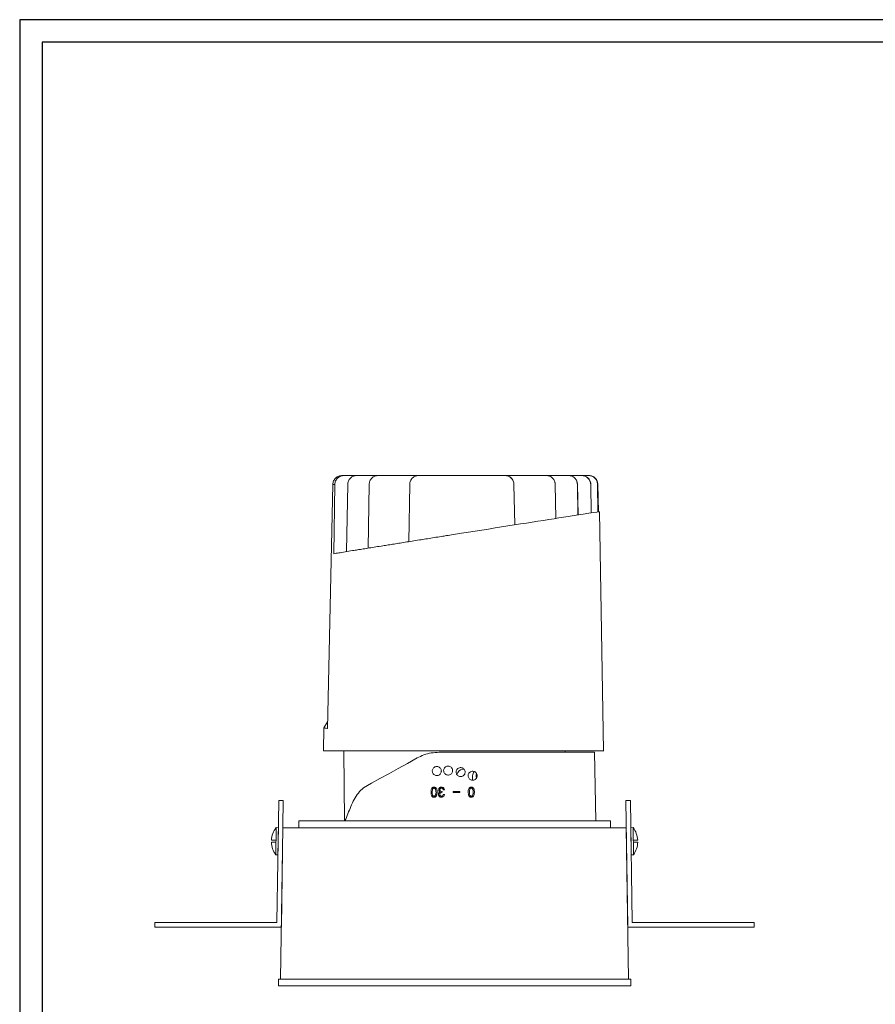
# Model space of a CAD drawing. Units: inches. Extents: x -2603 to 10134, y -1820 to 2280.
# Drawn here: x 1711 to 3604, y 100 to 2280 of the extents above; entities that cross this region are included whole.
import ezdxf

# ---------------------------------------------------------------- set-up
doc = ezdxf.new("R2010")
doc.units = ezdxf.units.IN
doc.header["$MEASUREMENT"] = 0
doc.layers.add('CARTIGLIO', color=7, linetype='Continuous', lineweight=30)
doc.layers.add('MACROLUX draft', color=7, linetype='Continuous', lineweight=9, true_color=0xff0a0a)

msp = doc.modelspace()

# ---------------------------------------------------------------- linework, layer by layer
at = {"layer": 'CARTIGLIO'}
for points in [[(4680.7, -1820), (4680.7, 2280), (1710.7, 2280), (1710.7, -1820)], [(4630.7, -1770), (4630.7, 2230), (1760.7, 2230), (1760.7, -1770)]]:
    msp.add_lwpolyline(points, close=True, dxfattribs=at)
at = {"layer": 'MACROLUX draft'}
for p, q in [((2280, 281.3), (2284, 550.4)), ((2284.6, 550.9), (2284, 550.4)), ((2284.1, 550.9), (2284.1, 550.9)), ((2284.6, 550.9), (2293.6, 550.7)), ((2294, 550.2), (2289.9, 271.3)), ((2294, 550.2), (2293.6, 550.7)), ((3052.3, 550.2), (3052.8, 550.7)), ((3052.3, 550.2), (3056.4, 271.3)), ((3061.8, 550.9), (3052.8, 550.7)), ((3061.8, 550.9), (3062.3, 550.4)), ((3062.3, 550.9), (3062.3, 550.9)), ((3066.3, 281.3), (3062.3, 550.4)), ((3018.2, 505.8), (2328.2, 505.8)), ((2328.2, 490.8), (2328.2, 505.8)), ((3018.2, 490.8), (3018.2, 505.8)), ((2278.2, 491), (2277.3, 431)), ((2283.2, 490.9), (2278.2, 491)), ((2283.2, 490.9), (2282.3, 430.9)), ((2288.2, 155.8), (2293.2, 490.8)), ((3053.2, 490.8), (2293.2, 490.8)), ((3058.2, 155.8), (3053.2, 490.8)), ((3063.2, 490.9), (3068.2, 491)), ((3063.2, 490.9), (3064.1, 430.9)), ((3068.2, 491), (3069.1, 431)), ((2277.7, 463), (2267.7, 463.1)), ((2277.7, 459), (2267.7, 459.1)), ((3068.6, 463), (3078.6, 463.1)), ((3068.6, 459), (3078.6, 459.1)), ((2282.3, 430.9), (2277.3, 431)), ((3064.1, 430.9), (3069.1, 431)), ((2010.4, 280.8), (2009.9, 280.3)), ((2009.9, 271.3), (2009.9, 280.3)), ((2009.9, 271.3), (2010.4, 270.8)), ((2010.4, 280.8), (2279.5, 280.8)), ((2289.4, 270.8), (2010.4, 270.8)), ((2279.5, 280.8), (2280, 281.3)), ((2289.4, 270.8), (2289.9, 271.3)), ((3056.9, 270.8), (3056.4, 271.3)), ((3056.9, 270.8), (3335.9, 270.8)), ((3066.8, 280.8), (3066.3, 281.3)), ((3335.9, 280.8), (3066.8, 280.8)), ((3335.9, 280.8), (3336.4, 280.3)), ((3336.4, 271.3), (3335.9, 270.8)), ((3336.4, 271.3), (3336.4, 280.3)), ((3063.2, 155.8), (2283.2, 155.8)), ((2283.2, 155.8), (2283.2, 140.8)), ((3063.2, 140.8), (3063.2, 155.8)), ((2283.2, 140.8), (3063.2, 140.8))]:
    msp.add_line(p, q, dxfattribs=at)
at = {"layer": 'MACROLUX draft', "lineweight": 9}
for points in [[(2424.6, 1270.8), (2429.3, 1270.8)], [(2429.3, 1270.8), (2456.6, 1270.8)], [(2456.6, 1270.8), (2504.1, 1270.8)], [(2504.1, 1270.8), (2592.9, 1270.8)], [(2785.3, 1270.8), (2875.9, 1270.8)], [(2875.9, 1270.8), (2876.1, 1270.8)], [(2876.1, 1270.8), (2925.1, 1270.8)], [(2925.1, 1270.8), (2925.3, 1270.8)], [(2925.3, 1270.8), (2954.4, 1270.8)], [(2954.4, 1270.8), (2954.6, 1270.8)], [(2969.5, 1270.8), (2954.6, 1270.8)], [(2969.5, 1270.8), (2969.8, 1270.8)], [(2391.6, 710.8), (2403.7, 1251.1)], [(2408.2, 1251.1), (2403.7, 1251.1)], [(2408.2, 1251.1), (2406.3, 1097.6)], [(2434, 1102.1), (2436.7, 1251.1)], [(2481.6, 1109.8), (2484.1, 1251.1)], [(2571.6, 1124.2), (2573.9, 1251.1)], [(2804.6, 1251.1), (2806.2, 1161.3)], [(2804.6, 1251.1), (2804.8, 1251.1)], [(2804.7, 1251.1), (2806.3, 1161.4)], [(2897.2, 1175.6), (2895.9, 1251.1)], [(2896.1, 1251.1), (2895.9, 1251.1)], [(2896.1, 1251.1), (2897.4, 1175.6)], [(2946.2, 1183.2), (2945.1, 1251.1)], [(2945.3, 1251.1), (2945.1, 1251.1)], [(2945.3, 1251.1), (2946.5, 1183.3)], [(2974.4, 1251.1), (2975.5, 1187.8)], [(2974.4, 1251.1), (2974.6, 1251.1)], [(2974.6, 1251.1), (2975.7, 1187.8)], [(2990.6, 1190), (2989.5, 1251.1)], [(2989.8, 1251.1), (2989.5, 1251.1)], [(2989.8, 1251.1), (2990.9, 1190)], [(2991.5, 1190.1), (2990.4, 1251.1)], [(2990.7, 1251.1), (2990.4, 1251.1)], [(2990.6, 1251.1), (2991.7, 1190.2)], [(2993.9, 1190.4), (3003.1, 660.8)], [(2384.1, 711.8), (2392, 725.5)], [(2383.1, 660.8), (2384, 711.8)], [(2391.6, 710.8), (2391.3, 710.8)], [(2688.6, 660.8), (2383.1, 660.8)], [(2429.7, 505.8), (2428.4, 660.8)], [(2639, 657.8), (2983.2, 657.8)], [(3003.2, 660.8), (2688.6, 660.8)], [(2917.9, 660.8), (2917.9, 657.8)], [(2983.2, 657.8), (2985.8, 505.8)], [(2471.7, 579.3), (2489.4, 589.2), (2508.1, 599.6), (2527.7, 610.4), (2548, 621.7), (2569, 633.3), (2590.5, 645.2)], [(2678.1, 608.8), (2680.7, 613.2)], [(2713.2, 595.9), (2713.2, 605.8)], [(2645.7, 569.2), (2645.7, 570.9)], [(2648.4, 574.6), (2650.7, 575)], [(2669.9, 570.8), (2669.9, 568.7)], [(2684.6, 570.8), (2669.9, 570.8)], [(2669.9, 568.7), (2684.6, 568.7)], [(2684.6, 568.7), (2684.6, 570.8)], [(2651, 564.1), (2648.7, 564.5)]]:
    msp.add_lwpolyline(points, dxfattribs=at)
at = {"layer": 'MACROLUX draft'}
for centre, start, end in [((2317.7, 460.4), 142.275, 176.8525), ((3028.6, 460.4), 3.1475, 37.725), ((2317.7, 460.4), 181.4373, 216.0148), ((3028.6, 460.4), 323.9852, 358.5627)]:
    msp.add_arc(centre, 50, start, end, dxfattribs=at)
at = {"layer": 'MACROLUX draft', "lineweight": 9}
for points, knots in [([(2403.7, 1251.1), (2403.8, 1252.4), (2403.9, 1253.8), (2404.2, 1255.1), (2404.5, 1256.4), (2404.9, 1257.6), (2405.5, 1258.8), (2406.6, 1261.2), (2408.2, 1263.4), (2410.2, 1265.2), (2412.1, 1267), (2414.4, 1268.5), (2416.9, 1269.3), (2419.3, 1270.2), (2422, 1270.5), (2424.6, 1270.8)], [0, 0, 0, 0, 1, 1, 1, 2, 2, 2, 3, 3, 3, 4, 4, 4, 5, 5, 5, 5]), ([(2408.2, 1251.1), (2408.3, 1252.4), (2408.4, 1253.8), (2408.7, 1255.1), (2409, 1256.4), (2409.4, 1257.7), (2410, 1258.9), (2410.6, 1260.1), (2411.2, 1261.2), (2412, 1262.3), (2412.8, 1263.4), (2413.7, 1264.4), (2414.7, 1265.3), (2416.7, 1267.1), (2419, 1268.5), (2421.5, 1269.4), (2424, 1270.2), (2426.7, 1270.5), (2429.3, 1270.8)], [0, 0, 0, 0, 1, 1, 1, 2, 2, 2, 3, 3, 3, 4, 4, 4, 5, 5, 5, 6, 6, 6, 6]), ([(2436.6, 1251.1), (2436.9, 1253.6), (2437.2, 1256.1), (2438.1, 1258.4), (2438.6, 1259.7), (2439.3, 1260.8), (2440, 1261.9), (2440.8, 1263.1), (2441.6, 1264.1), (2442.6, 1265), (2443.6, 1266), (2444.6, 1266.8), (2445.8, 1267.5), (2446.9, 1268.3), (2448.1, 1268.9), (2449.4, 1269.4), (2451.7, 1270.2), (2454.1, 1270.5), (2456.6, 1270.8)], [0, 0, 0, 0, 1, 1, 1, 2, 2, 2, 3, 3, 3, 4, 4, 4, 5, 5, 5, 6, 6, 6, 6]), ([(2484.1, 1251.1), (2484.4, 1253.6), (2484.7, 1256.1), (2485.6, 1258.4), (2486.1, 1259.7), (2486.7, 1260.8), (2487.5, 1261.9), (2488.2, 1263.1), (2489.1, 1264.1), (2490.1, 1265), (2491, 1266), (2492.1, 1266.8), (2493.2, 1267.5), (2494.3, 1268.3), (2495.5, 1268.9), (2496.8, 1269.4), (2499.1, 1270.2), (2501.6, 1270.5), (2504.1, 1270.8)], [0, 0, 0, 0, 1, 1, 1, 2, 2, 2, 3, 3, 3, 4, 4, 4, 5, 5, 5, 6, 6, 6, 6]), ([(2573.9, 1251.1), (2574, 1252.5), (2574, 1253.8), (2574.3, 1255.1), (2574.6, 1256.4), (2575, 1257.7), (2575.6, 1258.9), (2576.1, 1260.1), (2576.7, 1261.2), (2577.5, 1262.3), (2578.2, 1263.4), (2579.1, 1264.4), (2580, 1265.3), (2581.9, 1267), (2584, 1268.5), (2586.4, 1269.3), (2588.7, 1270.2), (2591.2, 1270.5), (2593.8, 1270.8)], [0, 0, 0, 0, 1, 1, 1, 2, 2, 2, 3, 3, 3, 4, 4, 4, 5, 5, 5, 6, 6, 6, 6]), ([(2593.7, 1270.8), (2604, 1270.8), (2614.3, 1270.8), (2624.7, 1270.8), (2635.2, 1270.8), (2645.8, 1270.8), (2656.6, 1270.8), (2667.3, 1270.8), (2678.1, 1270.8), (2688.9, 1270.8), (2699.7, 1270.8), (2710.5, 1270.8), (2721.3, 1270.8), (2732, 1270.8), (2742.7, 1270.8), (2753.3, 1270.8), (2763.8, 1270.8), (2774.2, 1270.8), (2784.6, 1270.8)], [0, 0, 0, 0, 1, 1, 1, 2, 2, 2, 3, 3, 3, 4, 4, 4, 5, 5, 5, 6, 6, 6, 6]), ([(2784.5, 1270.8), (2787.1, 1270.5), (2789.6, 1270.2), (2792, 1269.3), (2794.3, 1268.5), (2796.5, 1267), (2798.4, 1265.3), (2799.4, 1264.3), (2800.2, 1263.4), (2801, 1262.3), (2801.7, 1261.2), (2802.4, 1260.1), (2802.9, 1258.9), (2803.5, 1257.7), (2803.9, 1256.4), (2804.2, 1255.1), (2804.4, 1253.8), (2804.5, 1252.4), (2804.6, 1251.1)], [0, 0, 0, 0, 1, 1, 1, 2, 2, 2, 3, 3, 3, 4, 4, 4, 5, 5, 5, 6, 6, 6, 6]), ([(2804.7, 1251.1), (2804.4, 1253.6), (2804.1, 1256.1), (2803.2, 1258.4), (2802.8, 1259.7), (2802.1, 1260.8), (2801.3, 1261.9), (2800.6, 1263.1), (2799.7, 1264.1), (2798.8, 1265), (2797.8, 1266), (2796.7, 1266.8), (2795.6, 1267.5), (2794.5, 1268.3), (2793.3, 1268.9), (2792, 1269.4), (2789.7, 1270.2), (2787.2, 1270.5), (2784.7, 1270.8)], [0, 0, 0, 0, 1, 1, 1, 2, 2, 2, 3, 3, 3, 4, 4, 4, 5, 5, 5, 6, 6, 6, 6]), ([(2875.9, 1270.8), (2878.4, 1270.5), (2880.8, 1270.2), (2883.2, 1269.4), (2884.4, 1268.9), (2885.6, 1268.3), (2886.8, 1267.6), (2887.9, 1266.8), (2888.9, 1266), (2889.9, 1265), (2890.8, 1264.1), (2891.7, 1263.1), (2892.5, 1261.9), (2893.2, 1260.8), (2893.9, 1259.6), (2894.3, 1258.4), (2895.2, 1256.1), (2895.5, 1253.6), (2895.9, 1251.1)], [0, 0, 0, 0, 1, 1, 1, 2, 2, 2, 3, 3, 3, 4, 4, 4, 5, 5, 5, 6, 6, 6, 6]), ([(2896.1, 1251.1), (2895.8, 1253.6), (2895.5, 1256.1), (2894.6, 1258.4), (2894.1, 1259.7), (2893.4, 1260.8), (2892.7, 1261.9), (2892, 1263.1), (2891.1, 1264.1), (2890.1, 1265), (2889.1, 1266), (2888.1, 1266.8), (2887, 1267.5), (2885.9, 1268.3), (2884.6, 1268.9), (2883.4, 1269.4), (2881.1, 1270.2), (2878.6, 1270.5), (2876.1, 1270.8)], [0, 0, 0, 0, 1, 1, 1, 2, 2, 2, 3, 3, 3, 4, 4, 4, 5, 5, 5, 6, 6, 6, 6]), ([(2925.1, 1270.8), (2927.6, 1270.5), (2930.1, 1270.2), (2932.4, 1269.4), (2933.6, 1268.9), (2934.8, 1268.3), (2936, 1267.6), (2937.1, 1266.8), (2938.1, 1266), (2939.1, 1265), (2940.1, 1264.1), (2940.9, 1263.1), (2941.7, 1261.9), (2942.4, 1260.8), (2943.1, 1259.6), (2943.6, 1258.4), (2944.4, 1256.1), (2944.7, 1253.6), (2945.1, 1251.1)], [0, 0, 0, 0, 1, 1, 1, 2, 2, 2, 3, 3, 3, 4, 4, 4, 5, 5, 5, 6, 6, 6, 6]), ([(2945.3, 1251.1), (2945, 1253.6), (2944.7, 1256.1), (2943.8, 1258.4), (2943.3, 1259.7), (2942.6, 1260.8), (2941.9, 1261.9), (2941.1, 1263.1), (2940.3, 1264.1), (2939.3, 1265), (2938.3, 1266), (2937.3, 1266.8), (2936.2, 1267.5), (2935.1, 1268.3), (2933.9, 1268.9), (2932.6, 1269.4), (2930.3, 1270.2), (2927.8, 1270.5), (2925.3, 1270.8)], [0, 0, 0, 0, 1, 1, 1, 2, 2, 2, 3, 3, 3, 4, 4, 4, 5, 5, 5, 6, 6, 6, 6]), ([(2954.4, 1270.8), (2956.9, 1270.5), (2959.4, 1270.2), (2961.7, 1269.4), (2963, 1268.9), (2964.2, 1268.3), (2965.3, 1267.6), (2966.4, 1266.8), (2967.5, 1266), (2968.4, 1265), (2969.4, 1264.1), (2970.3, 1263.1), (2971, 1261.9), (2971.8, 1260.8), (2972.4, 1259.6), (2972.9, 1258.4), (2973.8, 1256.1), (2974.1, 1253.6), (2974.4, 1251.1)], [0, 0, 0, 0, 1, 1, 1, 2, 2, 2, 3, 3, 3, 4, 4, 4, 5, 5, 5, 6, 6, 6, 6]), ([(2954.6, 1270.8), (2957.2, 1270.5), (2959.7, 1270.2), (2962, 1269.3), (2964.5, 1268.5), (2966.7, 1266.9), (2968.6, 1265), (2970.2, 1263.5), (2971.5, 1261.7), (2972.5, 1259.7), (2973.1, 1258.5), (2973.6, 1257.2), (2974, 1255.8), (2974.4, 1254.3), (2974.5, 1252.7), (2974.6, 1251.1)], [0, 0, 0, 0, 1, 1, 1, 2, 2, 2, 3, 3, 3, 4, 4, 4, 5, 5, 5, 5]), ([(2969.5, 1270.8), (2972.1, 1270.5), (2974.5, 1270.2), (2976.8, 1269.4), (2978.1, 1268.9), (2979.3, 1268.3), (2980.4, 1267.6), (2981.6, 1266.8), (2982.6, 1266), (2983.6, 1265), (2984.5, 1264.1), (2985.4, 1263.1), (2986.2, 1261.9), (2986.9, 1260.8), (2987.6, 1259.6), (2988.1, 1258.4), (2988.9, 1256.1), (2989.2, 1253.6), (2989.6, 1251.1)], [0, 0, 0, 0, 1, 1, 1, 2, 2, 2, 3, 3, 3, 4, 4, 4, 5, 5, 5, 6, 6, 6, 6]), ([(2989.8, 1251.1), (2989.5, 1253.6), (2989.2, 1256.1), (2988.3, 1258.4), (2987.8, 1259.7), (2987.1, 1260.8), (2986.4, 1261.9), (2985.6, 1263.1), (2984.8, 1264.1), (2983.8, 1265), (2982.8, 1266), (2981.8, 1266.8), (2980.7, 1267.5), (2979.5, 1268.3), (2978.3, 1268.9), (2977.1, 1269.4), (2974.7, 1270.2), (2972.3, 1270.5), (2969.8, 1270.8)], [0, 0, 0, 0, 1, 1, 1, 2, 2, 2, 3, 3, 3, 4, 4, 4, 5, 5, 5, 6, 6, 6, 6]), ([(2970.4, 1270.8), (2972.9, 1270.5), (2975.4, 1270.2), (2977.7, 1269.4), (2979, 1268.9), (2980.2, 1268.3), (2981.3, 1267.6), (2982.4, 1266.8), (2983.5, 1266), (2984.5, 1265), (2985.4, 1264.1), (2986.2, 1263.1), (2987, 1261.9), (2987.8, 1260.8), (2988.4, 1259.6), (2988.9, 1258.4), (2989.8, 1256.1), (2990.1, 1253.6), (2990.4, 1251.1)], [0, 0, 0, 0, 1, 1, 1, 2, 2, 2, 3, 3, 3, 4, 4, 4, 5, 5, 5, 6, 6, 6, 6]), ([(2688.7, 1142.8), (2769.3, 1155.6), (2847, 1167.8), (2904.3, 1176.7), (2961.6, 1185.7), (2993.9, 1190.6), (2993.9, 1190.4)], [0, 0, 0, 0, 1, 1, 1, 2, 2, 2, 2]), ([(2688.7, 1142.8), (2769.3, 1155.6), (2847, 1167.8), (2904.3, 1176.7), (2961.6, 1185.7), (2993.9, 1190.6), (2993.9, 1190.4)], [0, 0, 0, 0, 1, 1, 1, 2, 2, 2, 2]), ([(2688.7, 1142.8), (2769.3, 1155.6), (2847, 1167.8), (2904.3, 1176.7), (2961.6, 1185.7), (2993.9, 1190.6), (2993.9, 1190.4)], [0, 0, 0, 0, 1, 1, 1, 2, 2, 2, 2]), ([(2688.7, 1142.8), (2769.3, 1155.6), (2847, 1167.8), (2904.3, 1176.7), (2961.6, 1185.7), (2993.9, 1190.6), (2993.9, 1190.4)], [0, 0, 0, 0, 1, 1, 1, 2, 2, 2, 2]), ([(2688.7, 1142.8), (2769.3, 1155.6), (2847, 1167.8), (2904.3, 1176.7), (2961.6, 1185.7), (2993.9, 1190.6), (2993.9, 1190.4)], [0, 0, 0, 0, 1, 1, 1, 2, 2, 2, 2]), ([(2688.7, 1142.8), (2769.3, 1155.6), (2847, 1167.8), (2904.3, 1176.7), (2961.6, 1185.7), (2993.9, 1190.6), (2993.9, 1190.4)], [0, 0, 0, 0, 1, 1, 1, 2, 2, 2, 2]), ([(2688.7, 1142.8), (2769.3, 1155.6), (2847, 1167.8), (2904.3, 1176.7), (2961.6, 1185.7), (2993.9, 1190.6), (2993.9, 1190.4)], [0, 0, 0, 0, 1, 1, 1, 2, 2, 2, 2]), ([(2688.7, 1142.8), (2769.3, 1155.6), (2847, 1167.8), (2904.3, 1176.7), (2961.6, 1185.7), (2993.9, 1190.6), (2993.9, 1190.4)], [0, 0, 0, 0, 1, 1, 1, 2, 2, 2, 2]), ([(2688.7, 1142.8), (2769.3, 1155.6), (2847, 1167.8), (2904.3, 1176.7), (2961.6, 1185.7), (2993.9, 1190.6), (2993.9, 1190.4)], [0, 0, 0, 0, 1, 1, 1, 2, 2, 2, 2]), ([(2688.7, 1142.8), (2769.3, 1155.6), (2847, 1167.8), (2904.3, 1176.7), (2961.6, 1185.7), (2993.9, 1190.6), (2993.9, 1190.4)], [0, 0, 0, 0, 1, 1, 1, 2, 2, 2, 2]), ([(2688.7, 1142.8), (2769.3, 1155.6), (2847, 1167.8), (2904.3, 1176.7), (2961.6, 1185.7), (2993.9, 1190.6), (2993.9, 1190.4)], [0, 0, 0, 0, 1, 1, 1, 2, 2, 2, 2]), ([(2688.7, 1142.8), (2769.3, 1155.6), (2847, 1167.8), (2904.3, 1176.7), (2961.6, 1185.7), (2993.9, 1190.6), (2993.9, 1190.4)], [0, 0, 0, 0, 1, 1, 1, 2, 2, 2, 2]), ([(2688.7, 1142.8), (2769.3, 1155.6), (2847, 1167.8), (2904.3, 1176.7), (2961.6, 1185.7), (2993.9, 1190.6), (2993.9, 1190.4)], [0, 0, 0, 0, 1, 1, 1, 2, 2, 2, 2]), ([(2688.7, 1142.8), (2769.3, 1155.6), (2847, 1167.8), (2904.3, 1176.7), (2961.6, 1185.7), (2993.9, 1190.6), (2993.9, 1190.4)], [0, 0, 0, 0, 1, 1, 1, 2, 2, 2, 2]), ([(2688.7, 1142.8), (2769.3, 1155.6), (2847, 1167.8), (2904.3, 1176.7), (2961.6, 1185.7), (2993.9, 1190.6), (2993.9, 1190.4)], [0, 0, 0, 0, 1, 1, 1, 2, 2, 2, 2]), ([(2688.7, 1142.8), (2769.3, 1155.6), (2847, 1167.8), (2904.3, 1176.7), (2961.6, 1185.7), (2993.9, 1190.6), (2993.9, 1190.4)], [0, 0, 0, 0, 1, 1, 1, 2, 2, 2, 2]), ([(2688.7, 1142.8), (2769.3, 1155.6), (2847, 1167.8), (2904.3, 1176.7), (2961.6, 1185.7), (2993.9, 1190.6), (2993.9, 1190.4)], [0, 0, 0, 0, 1, 1, 1, 2, 2, 2, 2]), ([(2688.7, 1142.8), (2769.3, 1155.6), (2847, 1167.8), (2904.3, 1176.7), (2961.6, 1185.7), (2993.9, 1190.6), (2993.9, 1190.4)], [0, 0, 0, 0, 1, 1, 1, 2, 2, 2, 2]), ([(2688.7, 1142.8), (2769.3, 1155.6), (2847, 1167.8), (2904.3, 1176.7), (2961.6, 1185.7), (2993.9, 1190.6), (2993.9, 1190.4)], [0, 0, 0, 0, 1, 1, 1, 2, 2, 2, 2]), ([(2688.7, 1142.8), (2769.3, 1155.6), (2847, 1167.8), (2904.3, 1176.7), (2961.6, 1185.7), (2993.9, 1190.6), (2993.9, 1190.4)], [0, 0, 0, 0, 1, 1, 1, 2, 2, 2, 2]), ([(2688.7, 1142.8), (2769.3, 1155.6), (2847, 1167.8), (2904.3, 1176.7), (2961.6, 1185.7), (2993.9, 1190.6), (2993.9, 1190.4)], [0, 0, 0, 0, 1, 1, 1, 2, 2, 2, 2]), ([(2406.3, 1097.6), (2409.7, 1098.2), (2413.1, 1098.7), (2417.1, 1099.3), (2421.2, 1100), (2425.8, 1100.8), (2430.9, 1101.6), (2436, 1102.5), (2441.6, 1103.4), (2447.6, 1104.3), (2451.1, 1104.9), (2454.9, 1105.5), (2458.7, 1106.1), (2462.6, 1106.8), (2466.7, 1107.4), (2470.9, 1108.1), (2475.3, 1108.8), (2479.7, 1109.5), (2484.3, 1110.2), (2489.1, 1111), (2493.9, 1111.8), (2498.9, 1112.6), (2504, 1113.4), (2509.2, 1114.2), (2514.6, 1115.1), (2518.5, 1115.7), (2522.5, 1116.3), (2526.5, 1117), (2530.7, 1117.7), (2535, 1118.3), (2539.3, 1119), (2543.8, 1119.8), (2548.3, 1120.5), (2553, 1121.2), (2557.8, 1122), (2562.6, 1122.8), (2567.5, 1123.5), (2572.6, 1124.4), (2577.8, 1125.2), (2583, 1126), (2588.4, 1126.9), (2593.8, 1127.7), (2599.3, 1128.6), (2603.8, 1129.3), (2608.4, 1130.1), (2613, 1130.8), (2617.9, 1131.6), (2622.9, 1132.4), (2628, 1133.2), (2633.4, 1134), (2638.8, 1134.9), (2644.3, 1135.7), (2648, 1136.3), (2651.7, 1136.9), (2655.5, 1137.5), (2660.4, 1138.3), (2665.4, 1139.1), (2670.3, 1139.9), (2676.4, 1140.8), (2682.6, 1141.8), (2688.7, 1142.8)], [0, 0, 0, 0, 1, 1, 1, 2, 2, 2, 3, 3, 3, 4, 4, 4, 5, 5, 5, 6, 6, 6, 7, 7, 7, 8, 8, 8, 9, 9, 9, 10, 10, 10, 11, 11, 11, 12, 12, 12, 13, 13, 13, 14, 14, 14, 15, 15, 15, 16, 16, 16, 17, 17, 17, 18, 18, 18, 19, 19, 19, 20, 20, 20, 20]), ([(2384.2, 711.8), (2384.3, 711.7), (2384.4, 711.7), (2384.8, 711.7), (2385.2, 711.6), (2386.1, 711.5), (2387.2, 711.3), (2388.4, 711.2), (2389.9, 711), (2391.3, 710.8)], [0, 0, 0, 0, 1, 1, 1, 2, 2, 2, 3, 3, 3, 3]), ([(2590.5, 645.2), (2595.4, 647.6), (2600.3, 650), (2605.4, 652), (2610.6, 653.9), (2616.1, 655.4), (2621.7, 656.3), (2627.4, 657.2), (2633.2, 657.5), (2639, 657.8)], [0, 0, 0, 0, 1, 1, 1, 2, 2, 2, 3, 3, 3, 3]), ([(2623.9, 616.3), (2624, 615.2), (2624.1, 614.1), (2624.4, 613), (2624.8, 612), (2625.3, 611), (2626.1, 610.1), (2626.7, 609.2), (2627.6, 608.4), (2628.5, 607.9), (2629.5, 607.2), (2630.5, 606.8), (2631.6, 606.6), (2632.7, 606.3), (2633.9, 606.2), (2635, 606.4), (2636.1, 606.5), (2637.2, 606.8), (2638.2, 607.3), (2639.3, 607.8), (2640.2, 608.5), (2641, 609.3), (2641.8, 610.1), (2642.4, 611), (2642.9, 612), (2643.4, 613), (2643.7, 614.1), (2643.8, 615.3), (2643.9, 615.6), (2643.9, 616), (2643.9, 616.3), (2643.9, 617.4), (2643.7, 618.5), (2643.3, 619.6), (2643, 620.7), (2642.4, 621.6), (2641.7, 622.5), (2641, 623.4), (2640.2, 624.2), (2639.2, 624.8), (2638.3, 625.4), (2637.2, 625.8), (2636.1, 626.1), (2635, 626.3), (2633.9, 626.4), (2632.7, 626.2), (2631.6, 626.1), (2630.5, 625.8), (2629.5, 625.3), (2628.5, 624.8), (2627.5, 624.1), (2626.8, 623.3), (2626, 622.5), (2625.3, 621.6), (2624.8, 620.5), (2624.3, 619.5), (2624, 618.4), (2623.9, 617.3), (2623.9, 617), (2623.9, 616.6), (2623.9, 616.3)], [0, 0, 0, 0, 1, 1, 1, 2, 2, 2, 3, 3, 3, 4, 4, 4, 5, 5, 5, 6, 6, 6, 7, 7, 7, 8, 8, 8, 9, 9, 9, 10, 10, 10, 11, 11, 11, 12, 12, 12, 13, 13, 13, 14, 14, 14, 15, 15, 15, 16, 16, 16, 17, 17, 17, 18, 18, 18, 19, 19, 19, 20, 20, 20, 20]), ([(2648.9, 617.4), (2649, 616.2), (2649.1, 615.1), (2649.5, 614.1), (2649.8, 613), (2650.4, 612), (2651.1, 611.1), (2651.8, 610.3), (2652.7, 609.5), (2653.6, 608.9), (2654.6, 608.3), (2655.6, 607.9), (2656.7, 607.6), (2657.8, 607.3), (2658.9, 607.3), (2660.1, 607.4), (2661.2, 607.6), (2662.3, 607.9), (2663.3, 608.4), (2664.3, 608.9), (2665.2, 609.5), (2666.1, 610.3), (2666.8, 611.1), (2667.5, 612.1), (2668, 613.1), (2668.4, 614.1), (2668.7, 615.2), (2668.9, 616.3), (2668.9, 616.7), (2668.9, 617), (2668.9, 617.4), (2668.9, 618.5), (2668.7, 619.6), (2668.4, 620.7), (2668, 621.7), (2667.4, 622.7), (2666.7, 623.6), (2666, 624.5), (2665.2, 625.3), (2664.2, 625.9), (2663.3, 626.5), (2662.2, 626.9), (2661.1, 627.1), (2660, 627.4), (2658.9, 627.4), (2657.7, 627.3), (2656.6, 627.2), (2655.5, 626.8), (2654.5, 626.3), (2653.5, 625.9), (2652.6, 625.2), (2651.8, 624.4), (2651, 623.6), (2650.4, 622.6), (2649.9, 621.6), (2649.4, 620.6), (2649.1, 619.5), (2649, 618.4), (2649, 618), (2648.9, 617.7), (2648.9, 617.4)], [0, 0, 0, 0, 1, 1, 1, 2, 2, 2, 3, 3, 3, 4, 4, 4, 5, 5, 5, 6, 6, 6, 7, 7, 7, 8, 8, 8, 9, 9, 9, 10, 10, 10, 11, 11, 11, 12, 12, 12, 13, 13, 13, 14, 14, 14, 15, 15, 15, 16, 16, 16, 17, 17, 17, 18, 18, 18, 19, 19, 19, 20, 20, 20, 20]), ([(2696.5, 613.9), (2696.4, 615.1), (2696.3, 616.2), (2696, 617.2), (2695.6, 618.3), (2695.1, 619.3), (2694.4, 620.2), (2693.7, 621), (2692.8, 621.8), (2691.9, 622.4), (2690.9, 623), (2689.9, 623.4), (2688.8, 623.7), (2687.7, 623.9), (2686.5, 624), (2685.4, 623.9), (2684.3, 623.7), (2683.2, 623.4), (2682.2, 623), (2681.2, 622.4), (2680.2, 621.8), (2679.5, 621), (2678.7, 620.2), (2678, 619.3), (2677.5, 618.2), (2677, 617.2), (2676.7, 616.1), (2676.6, 615), (2676.6, 614.7), (2676.5, 614.3), (2676.5, 613.9), (2676.5, 612.8), (2676.8, 611.7), (2677.1, 610.7), (2677.5, 609.6), (2678, 608.6), (2678.7, 607.7), (2679.4, 606.8), (2680.3, 606.1), (2681.2, 605.5), (2682.2, 604.9), (2683.3, 604.4), (2684.4, 604.2), (2685.4, 604), (2686.6, 603.9), (2687.7, 604), (2688.8, 604.1), (2689.9, 604.4), (2690.9, 604.9), (2691.9, 605.4), (2692.8, 606.1), (2693.6, 606.9), (2694.5, 607.7), (2695.1, 608.6), (2695.6, 609.6), (2696.1, 610.7), (2696.4, 611.8), (2696.5, 612.9), (2696.5, 613.2), (2696.5, 613.6), (2696.5, 613.9)], [0, 0, 0, 0, 1, 1, 1, 2, 2, 2, 3, 3, 3, 4, 4, 4, 5, 5, 5, 6, 6, 6, 7, 7, 7, 8, 8, 8, 9, 9, 9, 10, 10, 10, 11, 11, 11, 12, 12, 12, 13, 13, 13, 14, 14, 14, 15, 15, 15, 16, 16, 16, 17, 17, 17, 18, 18, 18, 19, 19, 19, 20, 20, 20, 20]), ([(2723.2, 605.8), (2723, 606.9), (2722.9, 608), (2722.6, 609.1), (2722.3, 610.1), (2721.7, 611.1), (2721, 611.9), (2720.3, 612.8), (2719.5, 613.6), (2718.6, 614.2), (2717.6, 614.8), (2716.6, 615.2), (2715.5, 615.5), (2714.4, 615.8), (2713.2, 615.8), (2712.1, 615.7), (2711, 615.6), (2709.9, 615.3), (2708.8, 614.8), (2707.8, 614.3), (2706.9, 613.6), (2706.1, 612.8), (2705.3, 612.1), (2704.6, 611.1), (2704.2, 610.1), (2703.6, 609.1), (2703.3, 608), (2703.2, 606.9), (2703.2, 606.5), (2703.1, 606.1), (2703.1, 605.8), (2703.1, 604.6), (2703.3, 603.5), (2703.7, 602.5), (2704.1, 601.4), (2704.6, 600.4), (2705.3, 599.6), (2706, 598.7), (2706.8, 597.9), (2707.8, 597.3), (2708.8, 596.7), (2709.8, 596.3), (2710.9, 596), (2712, 595.8), (2713.1, 595.7), (2714.2, 595.8), (2715.3, 596), (2716.5, 596.3), (2717.5, 596.8), (2718.5, 597.2), (2719.5, 597.9), (2720.2, 598.7), (2721.1, 599.5), (2721.7, 600.5), (2722.2, 601.5), (2722.7, 602.5), (2723, 603.6), (2723.1, 604.7), (2723.1, 605.1), (2723.2, 605.4), (2723.2, 605.8)], [0, 0, 0, 0, 1, 1, 1, 2, 2, 2, 3, 3, 3, 4, 4, 4, 5, 5, 5, 6, 6, 6, 7, 7, 7, 8, 8, 8, 9, 9, 9, 10, 10, 10, 11, 11, 11, 12, 12, 12, 13, 13, 13, 14, 14, 14, 15, 15, 15, 16, 16, 16, 17, 17, 17, 18, 18, 18, 19, 19, 19, 20, 20, 20, 20]), ([(2471.7, 579.3), (2467.8, 575.6), (2463.9, 571.8), (2460.4, 567.6), (2456.8, 563.3), (2453.6, 558.6), (2450.9, 553.6), (2448.2, 548.5), (2446, 543.2), (2443.7, 537.8), (2443.7, 537.7), (2443.7, 537.6), (2443.6, 537.5), (2439.3, 527), (2434.9, 516.4), (2430.6, 505.8)], [0, 0, 0, 0, 1, 1, 1, 2, 2, 2, 3, 3, 3, 3.015313, 3.015313, 3.015313, 4.988512, 4.988512, 4.988512, 4.988512]), ([(2634.7, 570.8), (2634.5, 572.5), (2634.4, 574.2), (2633.8, 575.8), (2633.6, 576.6), (2633.2, 577.4), (2632.7, 578.1), (2632.2, 578.8), (2631.5, 579.4), (2630.8, 579.8), (2630.1, 580.2), (2629.4, 580.6), (2628.6, 580.7), (2628, 580.8), (2627.4, 580.9), (2626.8, 580.7), (2626.2, 580.7), (2625.6, 580.5), (2625.1, 580.2), (2624.6, 579.9), (2624.2, 579.5), (2623.8, 579.2), (2623.2, 578.5), (2622.7, 577.8), (2622.3, 577), (2621.8, 575.9), (2621.4, 574.7), (2621.2, 573.4), (2621, 571.7), (2621, 569.9), (2621.1, 568.1)], [0, 0, 0, 0, 1, 1, 1, 2, 2, 2, 3, 3, 3, 4, 4, 4, 5, 5, 5, 6, 6, 6, 7, 7, 7, 8, 8, 8, 9, 9, 9, 10, 10, 10, 10]), ([(2621.1, 568.1), (2621.2, 566), (2621.4, 563.8), (2622.3, 561.9), (2622.6, 561.3), (2623, 560.6), (2623.5, 560.1), (2624, 559.6), (2624.5, 559.1), (2625.2, 558.8), (2625.8, 558.5), (2626.5, 558.3), (2627.2, 558.2), (2627.8, 558.1), (2628.3, 558.1), (2628.8, 558.3), (2629.6, 558.4), (2630.2, 558.7), (2630.8, 559.2), (2631.4, 559.5), (2632, 560), (2632.4, 560.6), (2632.9, 561.2), (2633.3, 561.9), (2633.6, 562.6), (2634.2, 564.1), (2634.5, 565.7), (2634.6, 567.3), (2634.7, 568.5), (2634.7, 569.7), (2634.6, 570.8)], [0, 0, 0, 0, 1, 1, 1, 2, 2, 2, 3, 3, 3, 4, 4, 4, 5, 5, 5, 6, 6, 6, 7, 7, 7, 8, 8, 8, 9, 9, 9, 10, 10, 10, 10]), ([(2632, 571.6), (2631.8, 572.9), (2631.6, 574.1), (2631.2, 575.3), (2631, 575.8), (2630.7, 576.3), (2630.4, 576.7), (2630.1, 577.2), (2629.7, 577.6), (2629.2, 577.9), (2629, 578.1), (2628.7, 578.2), (2628.4, 578.3), (2628, 578.4), (2627.7, 578.4), (2627.4, 578.4), (2627.1, 578.4), (2626.8, 578.3), (2626.5, 578.2), (2626.2, 578), (2625.9, 577.8), (2625.7, 577.6), (2625.3, 577.3), (2625, 576.8), (2624.7, 576.4), (2624.3, 575.7), (2624.1, 574.9), (2624, 574.1), (2623.5, 571.9), (2623.5, 569.7), (2623.6, 567.4)], [0, 0, 0, 0, 1, 1, 1, 2, 2, 2, 3, 3, 3, 4, 4, 4, 5, 5, 5, 6, 6, 6, 7, 7, 7, 8, 8, 8, 9, 9, 9, 10, 10, 10, 10]), ([(2623.6, 567.4), (2623.7, 566.3), (2623.8, 565.1), (2624.2, 564), (2624.4, 563.5), (2624.6, 562.9), (2624.9, 562.5), (2625.2, 562), (2625.5, 561.7), (2625.8, 561.4), (2626.1, 561.1), (2626.4, 561), (2626.8, 560.8), (2627.1, 560.7), (2627.4, 560.7), (2627.6, 560.7), (2627.9, 560.7), (2628.2, 560.7), (2628.5, 560.8), (2628.9, 560.9), (2629.2, 561.1), (2629.5, 561.3), (2629.9, 561.6), (2630.3, 562), (2630.5, 562.4), (2631, 563), (2631.2, 563.7), (2631.5, 564.4), (2632, 565.9), (2632.1, 567.5), (2632.1, 569.1), (2632.1, 570), (2632, 570.8), (2632, 571.6)], [0, 0, 0, 0, 1, 1, 1, 2, 2, 2, 3, 3, 3, 4, 4, 4, 5, 5, 5, 6, 6, 6, 7, 7, 7, 8, 8, 8, 9, 9, 9, 10, 10, 10, 11, 11, 11, 11]), ([(2641.2, 570.1), (2640.5, 569.7), (2639.8, 569.3), (2639.2, 568.8), (2638.8, 568.4), (2638.5, 567.9), (2638.2, 567.4), (2638, 566.9), (2637.9, 566.3), (2637.8, 565.8), (2637.7, 564.9), (2637.7, 564.1), (2637.9, 563.2), (2638, 562.6), (2638.3, 562), (2638.6, 561.4), (2638.9, 560.8), (2639.4, 560.3), (2639.9, 559.9), (2640.4, 559.4), (2641, 559), (2641.6, 558.8), (2642.3, 558.4), (2643.1, 558.3), (2643.8, 558.2), (2644.6, 558.2), (2645.3, 558.3), (2646, 558.4), (2646.8, 558.6), (2647.6, 559), (2648.3, 559.5), (2648.9, 559.9), (2649.5, 560.4), (2649.9, 561.1), (2650.3, 561.8), (2650.6, 562.6), (2650.8, 563.3), (2650.9, 563.6), (2650.9, 563.8), (2651, 564.1)], [0, 0, 0, 0, 1, 1, 1, 2, 2, 2, 3, 3, 3, 4, 4, 4, 5, 5, 5, 6, 6, 6, 7, 7, 7, 8, 8, 8, 9, 9, 9, 10, 10, 10, 11, 11, 11, 12, 12, 12, 13, 13, 13, 13]), ([(2650.7, 575), (2650.3, 576.1), (2649.8, 577.3), (2649.2, 578.2), (2648.8, 578.7), (2648.3, 579.2), (2647.8, 579.6), (2647.3, 580), (2646.7, 580.3), (2646, 580.5), (2645.2, 580.7), (2644.2, 580.8), (2643.3, 580.7), (2642.6, 580.7), (2641.9, 580.5), (2641.2, 580.2), (2640.6, 580), (2640.2, 579.7), (2639.7, 579.3), (2639.3, 578.9), (2639, 578.5), (2638.7, 578), (2638.4, 577.5), (2638.3, 577), (2638.1, 576.5), (2638, 575.9), (2638, 575.3), (2638.1, 574.7), (2638.1, 574), (2638.3, 573.4), (2638.6, 572.8), (2638.9, 572.2), (2639.3, 571.7), (2639.7, 571.3), (2640.2, 570.9), (2640.7, 570.5), (2641.2, 570.1)], [0, 0, 0, 0, 1, 1, 1, 2, 2, 2, 3, 3, 3, 4, 4, 4, 5, 5, 5, 6, 6, 6, 7, 7, 7, 8, 8, 8, 9, 9, 9, 10, 10, 10, 11, 11, 11, 12, 12, 12, 12]), ([(2648.7, 564.5), (2648.3, 563.7), (2648, 562.9), (2647.5, 562.2), (2647.2, 561.8), (2646.8, 561.5), (2646.5, 561.3), (2646.1, 561), (2645.7, 560.8), (2645.2, 560.8), (2644.7, 560.6), (2644.1, 560.6), (2643.6, 560.7), (2643.2, 560.8), (2642.8, 560.9), (2642.5, 561.1), (2642.1, 561.3), (2641.8, 561.5), (2641.6, 561.8), (2641.2, 562.2), (2640.9, 562.6), (2640.8, 563.1), (2640.6, 563.6), (2640.5, 564.1), (2640.5, 564.6), (2640.4, 565.1), (2640.5, 565.6), (2640.6, 566.1), (2640.7, 566.4), (2640.9, 566.8), (2641.1, 567.1), (2641.3, 567.4), (2641.6, 567.7), (2641.9, 568), (2642.4, 568.3), (2642.9, 568.5), (2643.4, 568.7), (2644.2, 568.9), (2644.9, 569.1), (2645.7, 569.2)], [0, 0, 0, 0, 1, 1, 1, 2, 2, 2, 3, 3, 3, 4, 4, 4, 5, 5, 5, 6, 6, 6, 7, 7, 7, 8, 8, 8, 9, 9, 9, 10, 10, 10, 11, 11, 11, 12, 12, 12, 13, 13, 13, 13]), ([(2645.7, 570.9), (2644.8, 571), (2643.8, 571.2), (2642.9, 571.6), (2642.5, 571.8), (2642.1, 572), (2641.8, 572.3), (2641.5, 572.6), (2641.3, 572.9), (2641, 573.3), (2640.9, 573.6), (2640.8, 574), (2640.7, 574.4), (2640.7, 574.8), (2640.7, 575.2), (2640.7, 575.6), (2640.8, 576), (2640.9, 576.4), (2641, 576.7), (2641.2, 577), (2641.5, 577.3), (2641.7, 577.6), (2642, 577.8), (2642.4, 578), (2642.7, 578.2), (2643.1, 578.4), (2643.5, 578.4), (2643.9, 578.5), (2644.3, 578.5), (2644.8, 578.5), (2645.2, 578.4), (2645.6, 578.3), (2646, 578.1), (2646.4, 577.8), (2646.7, 577.6), (2647, 577.3), (2647.2, 577), (2647.7, 576.4), (2648, 575.8), (2648.3, 575), (2648.3, 574.9), (2648.4, 574.8), (2648.4, 574.6)], [0, 0, 0, 0, 1, 1, 1, 2, 2, 2, 3, 3, 3, 4, 4, 4, 5, 5, 5, 6, 6, 6, 7, 7, 7, 8, 8, 8, 9, 9, 9, 10, 10, 10, 11, 11, 11, 12, 12, 12, 13, 13, 13, 14, 14, 14, 14]), ([(2717, 570.8), (2716.9, 572.5), (2716.7, 574.2), (2716.2, 575.8), (2715.9, 576.6), (2715.5, 577.4), (2715, 578.1), (2714.5, 578.8), (2713.9, 579.4), (2713.1, 579.8), (2712.5, 580.2), (2711.7, 580.6), (2711, 580.7), (2710.4, 580.8), (2709.8, 580.9), (2709.2, 580.7), (2708.6, 580.7), (2708, 580.5), (2707.5, 580.2), (2707, 579.9), (2706.6, 579.6), (2706.1, 579.2), (2705.6, 578.6), (2705, 577.8), (2704.7, 577), (2704.1, 575.9), (2703.8, 574.7), (2703.6, 573.5), (2703.3, 571.7), (2703.4, 569.9), (2703.4, 568.1)], [0, 0, 0, 0, 1, 1, 1, 2, 2, 2, 3, 3, 3, 4, 4, 4, 5, 5, 5, 6, 6, 6, 7, 7, 7, 8, 8, 8, 9, 9, 9, 10, 10, 10, 10]), ([(2703.4, 568.1), (2703.6, 566.3), (2703.7, 564.5), (2704.3, 562.8), (2704.5, 562.1), (2704.9, 561.4), (2705.3, 560.7), (2705.8, 560.1), (2706.3, 559.5), (2707, 559.1), (2707.6, 558.7), (2708.2, 558.4), (2708.9, 558.3), (2709.5, 558.2), (2710, 558.1), (2710.6, 558.2), (2711.2, 558.3), (2711.7, 558.4), (2712.2, 558.7), (2713, 559), (2713.7, 559.4), (2714.2, 560), (2714.8, 560.6), (2715.3, 561.3), (2715.6, 562), (2716.3, 563.3), (2716.7, 564.8), (2716.9, 566.3), (2717.1, 567.8), (2717, 569.3), (2717, 570.8)], [0, 0, 0, 0, 1, 1, 1, 2, 2, 2, 3, 3, 3, 4, 4, 4, 5, 5, 5, 6, 6, 6, 7, 7, 7, 8, 8, 8, 9, 9, 9, 10, 10, 10, 10]), ([(2714.3, 571.6), (2714.1, 572.9), (2714, 574.1), (2713.5, 575.3), (2713.3, 575.8), (2713.1, 576.3), (2712.8, 576.7), (2712.4, 577.2), (2712, 577.6), (2711.6, 577.9), (2711.3, 578.1), (2711, 578.2), (2710.7, 578.3), (2710.4, 578.4), (2710.1, 578.4), (2709.7, 578.4), (2709.4, 578.4), (2709.1, 578.3), (2708.8, 578.2), (2708.5, 578), (2708.3, 577.8), (2708, 577.6), (2707.6, 577.3), (2707.3, 576.9), (2707.1, 576.4), (2706.7, 575.7), (2706.5, 574.9), (2706.3, 574.2), (2705.8, 572), (2705.9, 569.8), (2706, 567.5)], [0, 0, 0, 0, 1, 1, 1, 2, 2, 2, 3, 3, 3, 4, 4, 4, 5, 5, 5, 6, 6, 6, 7, 7, 7, 8, 8, 8, 9, 9, 9, 10, 10, 10, 10]), ([(2706, 567.5), (2706.1, 566.3), (2706.1, 565.1), (2706.5, 564), (2706.7, 563.5), (2706.9, 562.9), (2707.2, 562.5), (2707.5, 562.1), (2707.8, 561.7), (2708.1, 561.4), (2708.4, 561.2), (2708.7, 561), (2709.1, 560.8), (2709.4, 560.7), (2709.7, 560.7), (2710, 560.7), (2710.2, 560.7), (2710.5, 560.7), (2710.8, 560.8), (2711.2, 560.9), (2711.5, 561.1), (2711.8, 561.3), (2712.2, 561.6), (2712.6, 562), (2712.8, 562.3), (2713.3, 562.9), (2713.6, 563.6), (2713.8, 564.3), (2714.3, 565.8), (2714.4, 567.4), (2714.4, 568.9), (2714.4, 569.8), (2714.4, 570.7), (2714.3, 571.6)], [0, 0, 0, 0, 1, 1, 1, 2, 2, 2, 3, 3, 3, 4, 4, 4, 5, 5, 5, 6, 6, 6, 7, 7, 7, 8, 8, 8, 9, 9, 9, 10, 10, 10, 11, 11, 11, 11])]:
    msp.add_open_spline(points, degree=3, knots=knots, dxfattribs=at)
for points in [[(2680.7, 613.3), (2683.4, 617.9), (2688.3, 620.8), (2693.6, 620.8)], [(2713.2, 605.8), (2713.2, 609.2), (2714.3, 612.5), (2716.4, 615.2)], [(2721.7, 600.8), (2720.3, 604), (2720.3, 607.5), (2721.6, 610.7)]]:
    msp.add_open_spline(points, degree=3, dxfattribs=at)

doc.saveas('drawing.dxf')
